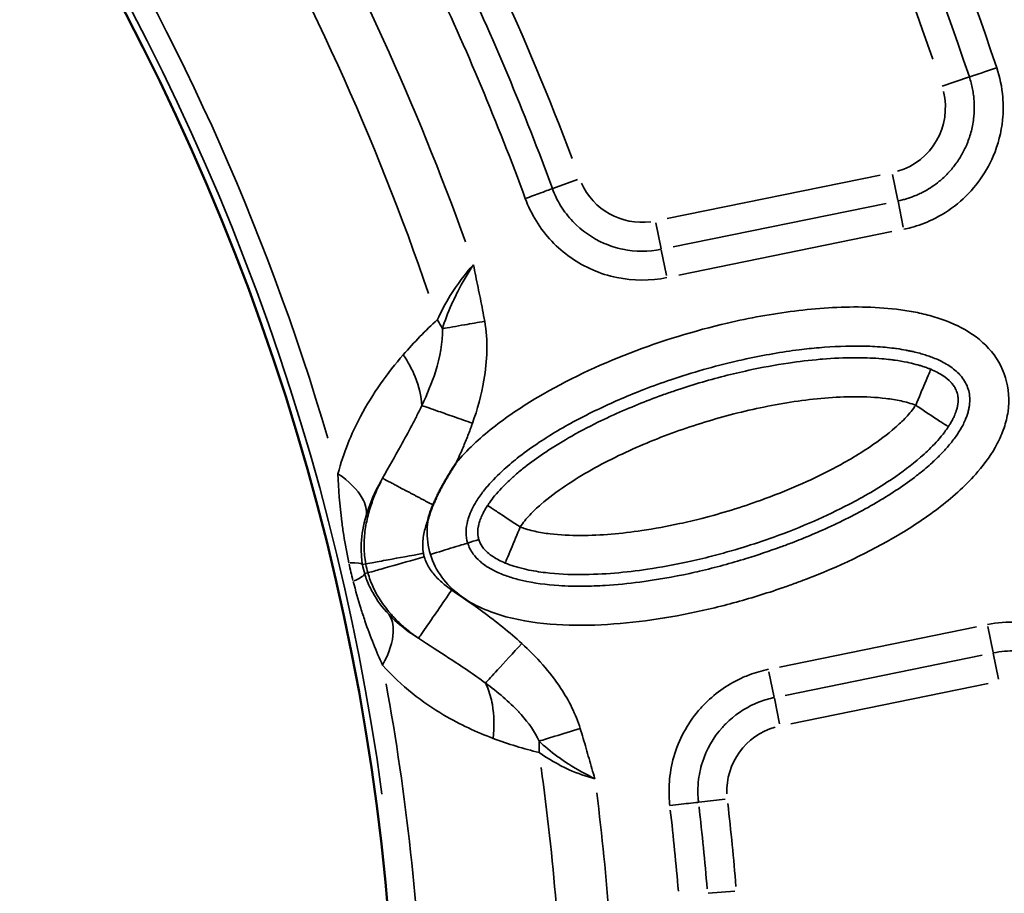
# Model space of a CAD drawing. Units: millimetres. Extents: x 1694 to 9458, y 2985 to 8672.
# Drawn here: x 5533 to 5734, y 5099 to 5278 of the extents above; entities that cross this region are included whole.
import ezdxf

# ---------------------------------------------------------------- set-up
doc = ezdxf.new("R2010")
doc.units = ezdxf.units.MM
doc.layers.add('MD_Visible', color=7, linetype='Continuous', lineweight=50)
doc.layers.add('MD_Visible Narrow', color=7, linetype='Continuous', lineweight=35)
doc.styles.get("Standard").update_dxf_attribs({"font": 'arial.ttf'})
doc.dimstyles.new('ISO-25', dxfattribs={"dimtxt": 2.5, "dimasz": 2.5, "dimexe": 1.25, "dimexo": 0.625, "dimtad": 1, "dimtxsty": 'Standard', "dimcen": 2.5, "dimadec": 0, "dimazin": 0, "dimtfac": 1, "dimtmove": 0, "dimatfit": 3, "dimfxl": 1, "dimarcsym": 0})

# ---------------------------------------------------------------- blocks, each defined once
blk = doc.blocks.new('*D2')
at = {"color": 0, "lineweight": -2, "transparency": 16777216}
for p, q in [((2003.93, 8394.13), (2003.93, 8435.38)), ((9458.18, 8394.13), (9458.18, 8435.38)), ((9358.18, 8434.13), (2103.93, 8434.13))]:
    blk.add_line(p, q, dxfattribs=at)
at = {"color": 0, "transparency": 16777216}
for points in [[(2103.93, 8450.79), (2103.93, 8417.46), (2003.93, 8434.13)], [(9358.18, 8450.79), (9358.18, 8417.46), (9458.18, 8434.13)]]:
    blk.add_solid(points, dxfattribs=at)
at = {"layer": 'Defpoints', "color": 0, "transparency": 16777216}
for p in [(2003.93, 8434.13), (9458.18, 4869.18), (2003.93, 4820.4)]:
    blk.add_point(p, dxfattribs=at)
at = {"color": 0, "transparency": 16777216, "insert": (6060.49, 8560.93), "char_height": 170, "attachment_point": 5}
blk.add_mtext('750', dxfattribs=at)
blk = doc.blocks.new('CustomObjectsInViewport5_0')
at = {"layer": 'MD_Visible', "extrusion": (0, 0, -1)}
for centre, start, end in [((-4347.27, 4159.83), 42.42602, 193.67521), ((-5367, 4307.19), 162.57315, 316.16751)]:
    blk.add_arc(centre, 739.75, start, end, dxfattribs=at)
at = {"layer": 'MD_Visible'}
blk.add_arc((4305.18, 4135.2), 482.99, 1.8252, 120.0766, dxfattribs=at)
for points, knots in [([(4800.32, 4268.02), (4800.3, 4267.99), (4800.28, 4267.96), (4800.26, 4267.93), (4800.08, 4267.65), (4799.9, 4267.37), (4799.72, 4267.09), (4799.59, 4266.88), (4799.46, 4266.68), (4799.33, 4266.47), (4799.17, 4266.2), (4799, 4265.93), (4798.84, 4265.66), (4798.75, 4265.53), (4798.67, 4265.39), (4798.59, 4265.25), (4798.43, 4264.98), (4798.27, 4264.71), (4798.11, 4264.43), (4798.05, 4264.33), (4797.99, 4264.22), (4797.93, 4264.11), (4797.85, 4263.97), (4797.76, 4263.82), (4797.68, 4263.67), (4797.54, 4263.41), (4797.39, 4263.14), (4797.25, 4262.87), (4797.23, 4262.84), (4797.22, 4262.82), (4797.2, 4262.79), (4797.07, 4262.54), (4796.94, 4262.28), (4796.81, 4262.03), (4796.68, 4261.77), (4796.55, 4261.5), (4796.42, 4261.23), (4796.4, 4261.2), (4796.38, 4261.16), (4796.36, 4261.12), (4796.24, 4260.85), (4796.11, 4260.58), (4795.99, 4260.31), (4795.87, 4260.04), (4795.75, 4259.77), (4795.63, 4259.5), (4795.63, 4259.48), (4795.62, 4259.46), (4795.61, 4259.44)], [-0.0104496, -0.0104496, -0.0104496, -0.0104496, 0, 0, 0, 0.0999798, 0.0999798, 0.0999798, 0.17215, 0.17215, 0.17215, 0.2669888, 0.2669888, 0.2669888, 0.3150087, 0.3150087, 0.3150087, 0.4095087, 0.4095087, 0.4095087, 0.4463383, 0.4463383, 0.4463383, 0.4964954, 0.4964954, 0.4964954, 0.5875919, 0.5875919, 0.5875919, 0.5971614, 0.5971614, 0.5971614, 0.6821895, 0.6821895, 0.6821895, 0.7710996, 0.7710996, 0.7710996, 0.7834369, 0.7834369, 0.7834369, 0.8724715, 0.8724715, 0.8724715, 0.961506, 0.961506, 0.961506, 0.9679741, 0.9679741, 0.9679741, 0.9679741]), ([(4795.61, 4259.44), (4795.45, 4259.07), (4795.31, 4258.7), (4795.17, 4258.32), (4795.13, 4258.21), (4795.09, 4258.09), (4795.05, 4257.97), (4794.92, 4257.58), (4794.8, 4257.19), (4794.69, 4256.79), (4794.67, 4256.75), (4794.66, 4256.7), (4794.65, 4256.66), (4794.64, 4256.63), (4794.64, 4256.61), (4794.63, 4256.58), (4794.62, 4256.54), (4794.61, 4256.5), (4794.6, 4256.46)], [0, 0, 0, 0, 0.1192256, 0.1192256, 0.1192256, 0.1573277, 0.1573277, 0.1573277, 0.2799216, 0.2799216, 0.2799216, 0.2940553, 0.2940553, 0.2940553, 0.3017116, 0.3017116, 0.3017116, 0.3141705, 0.3141705, 0.3141705, 0.3141705])]:
    blk.add_open_spline(points, degree=3, knots=knots, dxfattribs=at)
at = {"layer": 'MD_Visible Narrow'}
for p, q in [((4899.86, 4345.16), (4905.23, 4346.96)), ((4825.21, 4326.06), (4820.13, 4324.2)), ((4887.17, 4326.95), (4843.55, 4318.05)), ((4889.67, 4327.03), (4890.76, 4321.73)), ((4890.79, 4321.57), (4891.87, 4316.26)), ((4888.35, 4321.15), (4844.73, 4312.25)), ((4841.21, 4317.14), (4842.29, 4311.84)), ((4845.91, 4306.45), (4889.53, 4315.36)), ((4843.41, 4306.37), (4842.32, 4311.67)), ((4781.82, 4247.36), (4781.22, 4247.25)), ((4782.24, 4245.54), (4781.65, 4245.38)), ((4906.85, 4234.51), (4866.52, 4226.27)), ((4910.26, 4229.25), (4909.17, 4234.55)), ((4867.7, 4220.47), (4908.03, 4228.71)), ((4910.29, 4229.08), (4911.37, 4223.78)), ((4864.38, 4225.29), (4865.45, 4220.07)), ((4868.88, 4214.68), (4909.22, 4222.91)), ((4865.48, 4219.93), (4866.56, 4214.63)), ((4850.04, 4198.62), (4855.42, 4199.24)), ((4851.91, 4179.98), (4857.37, 4180.42))]:
    blk.add_line(p, q, dxfattribs=at)
at = {"layer": 'MD_Visible Narrow', "extrusion": (0, 0, -1)}
for centre, radius, start, end in [((-4347.27, 4159.83), 739.73, 49.98845, 186.11204), ((-4347.27, 4159.83), 644.37, 62.21851, 173.62156), ((-4347.27, 4159.83), 639.13, 62.21851, 173.62156), ((-4305.18, 4135.2), 484.37, 65.8108, 172.2817), ((-4347.27, 4159.83), 582.76, 150.58274, 160.88713), ((-5367, 4307.19), 739.73, 170.25287, 308.48779), ((-4305.18, 4135.2), 517.39, 149.9442, 161.1135), ((-4886.86, 4340.8), 13.63, 166.3097, 253.6111), ((-4838.4, 4330.9), 13.63, 262.5304, 335.7766), ((-4869.37, 4200.87), 13.63, 357.6158, 74.2062), ((-4305.18, 4135.2), 517.39, 172.1682, 178.3693), ((-4305.14, 4135.2), 542.57, 173.4587, 175.2198)]:
    blk.add_arc(centre, radius, start, end, dxfattribs=at)
at = {"layer": 'MD_Visible Narrow'}
for centre, radius, start, end in [((4347.27, 4159.83), 645.79, 6.37844, 117.78149), ((4347.27, 4159.83), 640.55, 6.37844, 117.78149), ((4305.18, 4135.2), 483.01, 7.7378, 114.1641), ((4305.18, 4135.2), 554.37, 20.6104, 28.8211), ((4305.18, 4135.2), 488.75, 16.3915, 32.3973), ((4305.18, 4135.2), 528, 19.7101, 29.3842), ((4305.18, 4135.2), 488.75, 2.1649, 10.3327), ((4305.18, 4135.2), 528, 1.4107, 7.1053), ((4305.18, 4135.2), 554.37, 4.7801, 6.5413), ((4305.14, 4135.2), 548.49, 4.7802, 6.5413)]:
    blk.add_arc(centre, radius, start, end, dxfattribs=at)
for centre, major_axis, ratio, start_param, end_param in [((4783.07, 4292.93), (-13.41, 14.83), 0.674884, 4.317805, 4.416864), ((4781.04, 4246.33), (3.56, -15.32), 0.147583, 4.606891, 4.832162), ((4766.2, 4244.59), (-15.02, -2.58), 0.105918, 3.219931, 3.720497), ((4786.04, 4247.56), (1.98, -8.93), 0.453017, 4.643802, 4.827577), ((4767.01, 4241.12), (-14.61, -4.33), 0.106274, 2.562652, 3.063245), ((4806.53, 4208.24), (-1.96, -17.1), 0.622253, 1.680375, 1.803136)]:
    blk.add_ellipse(centre, major_axis=major_axis, ratio=ratio, start_param=start_param, end_param=end_param, dxfattribs=at)
at = {"layer": 'MD_Visible Narrow', "extrusion": (0, 0, -1)}
blk.add_ellipse((4799.72, 4251.23), major_axis=(-0.51, -7.25), ratio=0.855601, start_param=1.177595, end_param=1.272183, dxfattribs=at)
at = {"layer": 'MD_Visible Narrow'}
for points in [[(4911, 4348.89), (4898.49, 4386.2), (4882.11, 4422.62), (4862.25, 4457.03)], [(4857.13, 4454.07), (4876.79, 4420), (4893, 4383.95), (4905.39, 4347.01)], [(4796.5, 4297.36), (4794.07, 4295.13), (4791.73, 4292.74), (4789.51, 4290.16)], [(4804.99, 4252.34), (4804.22, 4252.11), (4803.46, 4251.88), (4802.7, 4251.64)], [(4781.62, 4245.37), (4781.44, 4245.98), (4781.29, 4246.61), (4781.18, 4247.25)], [(4807.91, 4211.67), (4811.03, 4210.49), (4814.17, 4209.55), (4817.31, 4208.78)]]:
    blk.add_open_spline(points, degree=3, dxfattribs=at)
for points, knots in [([(4820.05, 4324.17), (4817.18, 4332), (4811.08, 4347.52), (4799.24, 4374.01), (4789.69, 4392.5), (4783.58, 4403.41)], [-96.41907, -96.41907, -96.41907, -96.41907, -93.958988, -91.498906, -87.808782, -87.808782, -87.808782, -87.808782]), ([(4778.42, 4400.52), (4784.47, 4389.73), (4793.91, 4371.43), (4805.62, 4345.23), (4811.66, 4329.88), (4814.5, 4322.13)], [87.808782, 87.808782, 87.808782, 87.808782, 91.498906, 93.958988, 96.41907, 96.41907, 96.41907, 96.41907]), ([(4891.96, 4315.85), (4892.46, 4315.95), (4894.45, 4316.42), (4898.33, 4317.86), (4904.88, 4321.98), (4910.28, 4329.18), (4912.32, 4337.21), (4912.38, 4343.42), (4911.65, 4346.94), (4911, 4348.89)], [0, 0, 0, 0, 0.152982, 0.61193, 1.223859, 2.447719, 3.212631, 3.671578, 4.283508, 4.283508, 4.283508, 4.283508]), ([(4911, 4348.89), (4909.86, 4348.51), (4907.2, 4347.62), (4905.65, 4347.1), (4905.39, 4347.01)], [0, 0, 0, 0, 0.601435, 1.403348, 1.403348, 1.403348, 1.403348]), ([(4905.39, 4347.01), (4905.53, 4346.61), (4905.65, 4346.2), (4905.87, 4345.38), (4905.96, 4344.96), (4906.13, 4344.12), (4906.19, 4343.7), (4906.29, 4342.99), (4906.32, 4342.69), (4906.37, 4342.07), (4906.39, 4341.74), (4906.41, 4341.09), (4906.41, 4340.76), (4906.4, 4340.1), (4906.38, 4339.77), (4906.35, 4339.25), (4906.33, 4339.05), (4906.26, 4338.36), (4906.19, 4337.87), (4906.02, 4336.93), (4905.93, 4336.47), (4905.7, 4335.55), (4905.56, 4335.1), (4905.27, 4334.21), (4905.1, 4333.77), (4904.9, 4333.27), (4904.87, 4333.21), (4904.7, 4332.79), (4904.53, 4332.43), (4904.18, 4331.73), (4904, 4331.39), (4903.61, 4330.72), (4903.41, 4330.38), (4902.98, 4329.73), (4902.76, 4329.42), (4902.28, 4328.79), (4902.04, 4328.47), (4901.53, 4327.87), (4901.27, 4327.58), (4900.72, 4327.01), (4900.43, 4326.73), (4899.84, 4326.18), (4899.54, 4325.92), (4898.76, 4325.28), (4898.27, 4324.92), (4897.29, 4324.25), (4896.79, 4323.95), (4895.94, 4323.48), (4895.59, 4323.31), (4894.97, 4323.01), (4894.69, 4322.89), (4894.13, 4322.65), (4893.84, 4322.54), (4893.27, 4322.33), (4892.98, 4322.23), (4892.43, 4322.06), (4892.18, 4321.99), (4891.61, 4321.84), (4891.3, 4321.76), (4890.92, 4321.68), (4890.84, 4321.66), (4890.77, 4321.65)], [-4.283508, -4.283508, -4.283508, -4.283508, -4.118552, -4.118552, -3.952348, -3.952348, -3.786163, -3.786163, -3.671578, -3.671578, -3.544123, -3.544123, -3.416703, -3.416703, -3.289279, -3.289279, -3.212631, -3.212631, -3.021403, -3.021403, -2.838682, -2.838682, -2.655774, -2.655774, -2.472983, -2.472983, -2.447719, -2.447719, -2.294736, -2.294736, -2.143762, -2.143762, -1.992818, -1.992818, -1.84189, -1.84189, -1.687382, -1.687382, -1.536412, -1.536412, -1.380136, -1.380136, -1.223859, -1.223859, -0.988264, -0.988264, -0.761176, -0.761176, -0.61193, -0.61193, -0.493676, -0.493676, -0.375435, -0.375435, -0.257136, -0.257136, -0.152982, -0.152982, -0.028638, -0.028638, 0, 0, 0, 0]), ([(4814.5, 4322.13), (4815.63, 4322.54), (4818.27, 4323.51), (4819.8, 4324.08), (4820.05, 4324.17)], [0, 0, 0, 0, 0.601435, 1.403348, 1.403348, 1.403348, 1.403348]), ([(4842.31, 4311.75), (4839.71, 4311.22), (4835.68, 4311.23), (4829.33, 4313.24), (4824.91, 4316.33), (4821.67, 4320.53), (4820.5, 4322.94), (4820.05, 4324.17)], [-3.593075, -3.593075, -3.593075, -3.593075, -2.566482, -2.053186, -1.026593, -0.513296, 0, 0, 0, 0]), ([(4814.5, 4322.13), (4815.09, 4320.52), (4816.61, 4317.4), (4820.83, 4311.91), (4826.58, 4307.89), (4834.86, 4305.28), (4840.11, 4305.27), (4843.49, 4305.96)], [0, 0, 0, 0, 0.513296, 1.026593, 2.053186, 2.566482, 3.593075, 3.593075, 3.593075, 3.593075]), ([(4803.89, 4308.6), (4802.14, 4306.69), (4799.3, 4302.88), (4797.23, 4298.93), (4796.5, 4297.36)], [-2.867717, -2.867717, -2.867717, -2.867717, -1.229022, 0, 0, 0, 0]), ([(4803.89, 4308.6), (4803.88, 4308.59), (4803.88, 4308.58), (4802.69, 4306.74), (4801.06, 4303.98), (4798.95, 4299.56), (4798.01, 4297.06), (4797.52, 4295.49)], [-1.179897, -1.179897, -1.179897, -1.179897, -1.177171, -1.177171, -0.706303, -0.470868, 0, 0, 0, 0]), ([(4806.18, 4297.03), (4805.91, 4298.57), (4805.46, 4300.88), (4804.67, 4304.73), (4804.19, 4307.03), (4803.9, 4308.58), (4803.89, 4308.59), (4803.89, 4308.6)], [0, 0, 0, 0, 0.470868, 0.706303, 1.177171, 1.177171, 1.179897, 1.179897, 1.179897, 1.179897]), ([(4795.06, 4249.29), (4795.57, 4247.63), (4797.19, 4244.47), (4800.97, 4240.77), (4805.55, 4238.17), (4812.17, 4235.9), (4820.85, 4234.71), (4834.83, 4234.86), (4848.66, 4237.09), (4860.44, 4240.26), (4866.25, 4242.16), (4869.54, 4243.33), (4877.7, 4246.39), (4886.42, 4250.45), (4895.29, 4256.02), (4899.54, 4259.08), (4903.56, 4262.44), (4907.63, 4266.6), (4910.36, 4270.4), (4911.88, 4273.55), (4912.72, 4275.72), (4913.71, 4279.68), (4913.33, 4285.64), (4909.69, 4291.81), (4903.95, 4295.96), (4899.01, 4297.78), (4895.63, 4298.62), (4893.35, 4299.09), (4889.32, 4299.69), (4881.18, 4300.17), (4869.56, 4299.38), (4853.52, 4296.44), (4835.74, 4290.97), (4819.86, 4283.56), (4808.21, 4275.84), (4802.84, 4271.01), (4800.46, 4268.18), (4800.32, 4268.02)], [-3.141591, -3.141591, -3.141591, -3.141591, -3.029393, -2.917193, -2.804993, -2.692794, -2.468394, -2.243995, -1.795196, -1.570796, -1.458597, -1.402497, -1.346397, -0.897598, -0.785398, -0.673198, -0.560999, -0.448799, -0.299199, -0.261799, -0.224399, -0.1496, 0, 0.1496, 0.299199, 0.448799, 0.486199, 0.523599, 0.598399, 0.747998, 1.047198, 1.346397, 1.795196, 2.243995, 2.468394, 2.692794, 2.706516, 2.706516, 2.706516, 2.706516]), ([(4797.52, 4295.49), (4797.63, 4292.7), (4796.64, 4287.46), (4794.41, 4282.11), (4793.32, 4279.79)], [0, 0, 0, 0, 1.214412, 2.125221, 2.125221, 2.125221, 2.125221]), ([(4806.18, 4297.03), (4804.79, 4296.78), (4801.55, 4296.21), (4798.78, 4295.72), (4797.52, 4295.49)], [0, 0, 0, 0, 0.3529344, 0.8235136, 0.8235136, 0.8235136, 0.8235136]), ([(4803.69, 4276.16), (4804.69, 4279.02), (4806.6, 4285.86), (4806.89, 4293.04), (4806.18, 4297.03)], [-2.125221, -2.125221, -2.125221, -2.125221, -1.214412, 0, 0, 0, 0]), ([(4802.7, 4251.64), (4802.49, 4252.32), (4802.38, 4253.04), (4802.38, 4253.91), (4802.38, 4254.03), (4802.41, 4254.78), (4802.51, 4255.44), (4802.76, 4256.42), (4802.84, 4256.71), (4803.29, 4258), (4803.79, 4259.05), (4804.68, 4260.5), (4804.93, 4260.88), (4805.68, 4261.94), (4806.22, 4262.63), (4807.8, 4264.47), (4808.94, 4265.62), (4811.15, 4267.62), (4812.19, 4268.49), (4814.57, 4270.34), (4815.94, 4271.32), (4818.57, 4273.07), (4819.83, 4273.86), (4823.9, 4276.26), (4826.81, 4277.79), (4832.72, 4280.59), (4835.72, 4281.88), (4840.59, 4283.76), (4842.44, 4284.43), (4848.69, 4286.54), (4853.16, 4287.81), (4858.35, 4289.02), (4859.04, 4289.17), (4863.33, 4290.1), (4866.96, 4290.73), (4871.93, 4291.36), (4873.28, 4291.5), (4877.57, 4291.87), (4880.5, 4291.99), (4884.82, 4291.92), (4886.26, 4291.85), (4888.3, 4291.68), (4888.91, 4291.62), (4889.85, 4291.51), (4890.18, 4291.47), (4891.16, 4291.33), (4891.81, 4291.22), (4892.68, 4291.06), (4892.9, 4291.02), (4893.37, 4290.92), (4893.62, 4290.87), (4894.32, 4290.71), (4894.78, 4290.6), (4895.33, 4290.45), (4895.43, 4290.42), (4895.91, 4290.28), (4896.28, 4290.17), (4897, 4289.93), (4897.35, 4289.81), (4898.54, 4289.36), (4899.33, 4289.01), (4900.48, 4288.39), (4900.89, 4288.15), (4902.12, 4287.34), (4902.85, 4286.73), (4903.55, 4285.96), (4903.66, 4285.83), (4904.43, 4284.88), (4904.88, 4284.03), (4905.16, 4283.12), (4905.16, 4283.12), (4905.16, 4283.12), (4905.44, 4282.21), (4905.54, 4281.25), (4905.44, 4280.08), (4905.43, 4279.95), (4905.41, 4279.78), (4905.4, 4279.74), (4905.38, 4279.61), (4905.37, 4279.52), (4905.31, 4279.17), (4905.25, 4278.9), (4905.11, 4278.36), (4905.03, 4278.09), (4904.93, 4277.8), (4904.93, 4277.78), (4904.92, 4277.77), (4904.83, 4277.51), (4904.73, 4277.24), (4904.59, 4276.9), (4904.56, 4276.83), (4904.38, 4276.41), (4904.21, 4276.06), (4903.95, 4275.56), (4903.87, 4275.41), (4903.46, 4274.68), (4903.08, 4274.09), (4902.19, 4272.82), (4901.65, 4272.14), (4900.61, 4270.93), (4900.12, 4270.4), (4899.12, 4269.37), (4898.6, 4268.86), (4897.26, 4267.62), (4896.41, 4266.89), (4895.22, 4265.93), (4894.92, 4265.68), (4893.39, 4264.5), (4892.11, 4263.58), (4889.49, 4261.82), (4888.14, 4260.97), (4886.06, 4259.74), (4885.36, 4259.34), (4881.65, 4257.26), (4878.52, 4255.71), (4873.91, 4253.66), (4872.48, 4253.05), (4870.4, 4252.21), (4869.75, 4251.96), (4868.34, 4251.42), (4867.57, 4251.13), (4864.47, 4250), (4862.11, 4249.21), (4856.58, 4247.51), (4853.4, 4246.64), (4849.51, 4245.74), (4848.83, 4245.59), (4844.75, 4244.7), (4841.34, 4244.1), (4835.55, 4243.35), (4833.19, 4243.11), (4829.35, 4242.88), (4827.87, 4242.82), (4824.71, 4242.79), (4823.03, 4242.83), (4818.78, 4243.11), (4816.26, 4243.44), (4813.49, 4244.07), (4813.06, 4244.18), (4811.78, 4244.52), (4810.95, 4244.79), (4809.73, 4245.25), (4809.31, 4245.42), (4807.77, 4246.12), (4806.76, 4246.7), (4805.66, 4247.53), (4805.43, 4247.72), (4804.68, 4248.38), (4804.22, 4248.88), (4803.32, 4250.1), (4802.94, 4250.85), (4802.7, 4251.64)], [3.141593, 3.141593, 3.141593, 3.141593, 3.238754, 3.238754, 3.253792, 3.253792, 3.333228, 3.333228, 3.365992, 3.365992, 3.478192, 3.478192, 3.51841, 3.51841, 3.590392, 3.590392, 3.715396, 3.715396, 3.814791, 3.814791, 3.93522, 3.93522, 4.039191, 4.039191, 4.265447, 4.265447, 4.48799, 4.48799, 4.621225, 4.621225, 4.936788, 4.936788, 4.984339, 4.984339, 5.235988, 5.235988, 5.329642, 5.329642, 5.535187, 5.535187, 5.63911, 5.63911, 5.684787, 5.684787, 5.709641, 5.709641, 5.759587, 5.759587, 5.777546, 5.777546, 5.796986, 5.796986, 5.834386, 5.834386, 5.843042, 5.843042, 5.87496, 5.87496, 5.906438, 5.906438, 5.983986, 5.983986, 6.030009, 6.030009, 6.133586, 6.133586, 6.154257, 6.154257, 6.283185, 6.283185, 6.283319, 6.283319, 6.283319, 6.412376, 6.412376, 6.42819, 6.42819, 6.432785, 6.432785, 6.443899, 6.443899, 6.475048, 6.475048, 6.505947, 6.505947, 6.507585, 6.507585, 6.507585, 6.536703, 6.536703, 6.544985, 6.544985, 6.582385, 6.582385, 6.598143, 6.598143, 6.660234, 6.660234, 6.731984, 6.731984, 6.789173, 6.789173, 6.844184, 6.844184, 6.927622, 6.927622, 6.956384, 6.956384, 7.068583, 7.068583, 7.180783, 7.180783, 7.236927, 7.236927, 7.476336, 7.476336, 7.582468, 7.582468, 7.629582, 7.629582, 7.685682, 7.685682, 7.853982, 7.853982, 8.078381, 8.078381, 8.125726, 8.125726, 8.362747, 8.362747, 8.52718, 8.52718, 8.631222, 8.631222, 8.75158, 8.75158, 8.940444, 8.940444, 8.975979, 8.975979, 9.047976, 9.047976, 9.088179, 9.088179, 9.200378, 9.200378, 9.23314, 9.23314, 9.312578, 9.312578, 9.424775, 9.424775, 9.424775, 9.424775]), ([(4789.51, 4290.16), (4786.27, 4286.41), (4781.03, 4279.16), (4777.26, 4270.11), (4776.15, 4265.83)], [-3.403407, -3.403407, -3.403407, -3.403407, -1.458603, 0, 0, 0, 0]), ([(4793.32, 4279.79), (4793.24, 4281.66), (4792.42, 4285.18), (4790.5, 4288.7), (4789.51, 4290.16)], [0.5015386, 0.5015386, 0.5015386, 0.5015386, 0.8682949, 1.1433622, 1.1433622, 1.1433622, 1.1433622]), ([(4897.48, 4287.2), (4897.27, 4287.29), (4897.06, 4287.37), (4896.52, 4287.57), (4896.21, 4287.68), (4895.66, 4287.86), (4895.42, 4287.93), (4895.09, 4288.03), (4894.98, 4288.06), (4894.28, 4288.26), (4893.7, 4288.4), (4892.97, 4288.56), (4892.81, 4288.6), (4891.8, 4288.8), (4890.98, 4288.94), (4889.87, 4289.1), (4889.57, 4289.14), (4888.67, 4289.24), (4888.07, 4289.3), (4885.86, 4289.49), (4884.28, 4289.55), (4882.5, 4289.57), (4882.27, 4289.57), (4879.77, 4289.56), (4877.52, 4289.46), (4875.15, 4289.26), (4874.99, 4289.25), (4872.65, 4289.05), (4870.52, 4288.79), (4865.64, 4288.07), (4862.92, 4287.57), (4858.55, 4286.62), (4856.88, 4286.23), (4851.79, 4284.93), (4848.41, 4283.93), (4844.2, 4282.5), (4843.35, 4282.21), (4839.16, 4280.69), (4835.85, 4279.35), (4831.76, 4277.49), (4830.94, 4277.11), (4828.07, 4275.73), (4826.05, 4274.68), (4822.24, 4272.53), (4820.45, 4271.45), (4818.52, 4270.17), (4818.37, 4270.07), (4816.94, 4269.1), (4815.68, 4268.19), (4813.77, 4266.68), (4813.11, 4266.14), (4812.23, 4265.37), (4812, 4265.17), (4811.06, 4264.31), (4810.34, 4263.62), (4809.16, 4262.37), (4808.69, 4261.85), (4807.86, 4260.85), (4807.51, 4260.4), (4807.02, 4259.7), (4806.9, 4259.52), (4806.77, 4259.33)], [0.157408, 0.157408, 0.157408, 0.157408, 0.197848, 0.197848, 0.262847, 0.262847, 0.313921, 0.313921, 0.336641, 0.336641, 0.470434, 0.470434, 0.507924, 0.507924, 0.708167, 0.708167, 0.783461, 0.783461, 0.934847, 0.934847, 1.348324, 1.348324, 1.409514, 1.409514, 2.017107, 2.017107, 2.062331, 2.062331, 2.66162, 2.66162, 3.433384, 3.433384, 3.913725, 3.913725, 4.911576, 4.911576, 5.165831, 5.165831, 6.165587, 6.165587, 6.417937, 6.417937, 7.052518, 7.052518, 7.620798, 7.620798, 7.670043, 7.670043, 8.080767, 8.080767, 8.296096, 8.296096, 8.371292, 8.371292, 8.609122, 8.609122, 8.765635, 8.765635, 8.881809, 8.881809, 8.922149, 8.922149, 8.922149, 8.922149]), ([(4894.41, 4279.82), (4895.08, 4281.43), (4896.19, 4284.11), (4897.22, 4286.57), (4897.46, 4287.15), (4897.48, 4287.2)], [-1, -1, -1, -1, -0.5714286, -0.2857143, -0.0016316, -0.0016316, -0.0016316, -0.0016316]), ([(4901.09, 4275.44), (4901.23, 4275.65), (4901.36, 4275.86), (4901.49, 4276.06), (4901.56, 4276.19), (4901.64, 4276.31), (4901.7, 4276.44), (4901.72, 4276.47), (4901.74, 4276.5), (4901.75, 4276.53), (4901.88, 4276.75), (4902, 4276.98), (4902.11, 4277.2), (4902.16, 4277.31), (4902.21, 4277.42), (4902.26, 4277.53), (4902.28, 4277.58), (4902.31, 4277.64), (4902.33, 4277.69), (4902.35, 4277.73), (4902.36, 4277.77), (4902.38, 4277.8), (4902.39, 4277.82), (4902.39, 4277.83), (4902.4, 4277.85), (4902.41, 4277.86), (4902.41, 4277.88), (4902.42, 4277.89), (4902.49, 4278.07), (4902.56, 4278.24), (4902.61, 4278.4), (4902.64, 4278.46), (4902.66, 4278.52), (4902.67, 4278.57), (4902.71, 4278.68), (4902.74, 4278.78), (4902.77, 4278.87), (4902.81, 4278.99), (4902.84, 4279.11), (4902.87, 4279.22), (4902.88, 4279.28), (4902.89, 4279.33), (4902.91, 4279.39), (4902.93, 4279.49), (4902.96, 4279.6), (4902.97, 4279.7), (4902.98, 4279.75), (4902.99, 4279.79), (4903, 4279.83), (4903, 4279.86), (4903.01, 4279.88), (4903.01, 4279.9), (4903.02, 4279.98), (4903.03, 4280.05), (4903.04, 4280.13), (4903.04, 4280.13), (4903.04, 4280.13), (4903.04, 4280.14), (4903.05, 4280.21), (4903.06, 4280.28), (4903.07, 4280.34), (4903.07, 4280.37), (4903.07, 4280.39), (4903.07, 4280.41), (4903.08, 4280.43), (4903.08, 4280.45), (4903.08, 4280.47), (4903.09, 4280.58), (4903.09, 4280.69), (4903.1, 4280.8), (4903.1, 4280.9), (4903.1, 4281.01), (4903.09, 4281.12), (4903.09, 4281.23), (4903.08, 4281.33), (4903.07, 4281.44), (4903.07, 4281.51), (4903.06, 4281.59), (4903.05, 4281.66), (4903.02, 4281.84), (4902.99, 4282.02), (4902.94, 4282.19), (4902.92, 4282.27), (4902.9, 4282.34), (4902.88, 4282.42), (4902.83, 4282.59), (4902.76, 4282.77), (4902.69, 4282.94), (4902.66, 4283.01), (4902.63, 4283.08), (4902.59, 4283.15), (4902.53, 4283.27), (4902.46, 4283.39), (4902.39, 4283.52), (4902.32, 4283.63), (4902.24, 4283.75), (4902.16, 4283.86), (4902.08, 4283.97), (4902, 4284.08), (4901.91, 4284.19), (4901.85, 4284.27), (4901.78, 4284.35), (4901.7, 4284.43), (4901.67, 4284.48), (4901.63, 4284.52), (4901.59, 4284.56), (4901.16, 4285.01), (4900.62, 4285.47), (4899.96, 4285.91), (4899.94, 4285.92), (4899.93, 4285.93), (4899.91, 4285.94), (4899.23, 4286.38), (4898.41, 4286.81), (4897.48, 4287.2)], [-1, -1, -1, -1, -0.964286, -0.964286, -0.964286, -0.942665, -0.942665, -0.942665, -0.9375, -0.9375, -0.9375, -0.897321, -0.897321, -0.897321, -0.877232, -0.877232, -0.877232, -0.867085, -0.867085, -0.867085, -0.85995, -0.85995, -0.85995, -0.857142, -0.857142, -0.857142, -0.854325, -0.854325, -0.854325, -0.821428, -0.821428, -0.821428, -0.810015, -0.810015, -0.810015, -0.789795, -0.789795, -0.789795, -0.765707, -0.765707, -0.765707, -0.754055, -0.754055, -0.754055, -0.731226, -0.731226, -0.731226, -0.721421, -0.721421, -0.721421, -0.716672, -0.716672, -0.716672, -0.699292, -0.699292, -0.699292, -0.698517, -0.698517, -0.698517, -0.682631, -0.682631, -0.682631, -0.677177, -0.677177, -0.677177, -0.672729, -0.672729, -0.672729, -0.64623, -0.64623, -0.64623, -0.619233, -0.619233, -0.619233, -0.591411, -0.591411, -0.591411, -0.571429, -0.571429, -0.571429, -0.522258, -0.522258, -0.522258, -0.500328, -0.500328, -0.500328, -0.449295, -0.449295, -0.449295, -0.428571, -0.428571, -0.428571, -0.391321, -0.391321, -0.391321, -0.356225, -0.356225, -0.356225, -0.323108, -0.323108, -0.323108, -0.298192, -0.298192, -0.298192, -0.285714, -0.285714, -0.285714, -0.145967, -0.145967, -0.145967, -0.142857, -0.142857, -0.142857, 0, 0, 0, 0]), ([(4813.45, 4254.94), (4813.74, 4255.38), (4814.37, 4256.22), (4815.76, 4257.78), (4818.44, 4260.29), (4824.34, 4264.67), (4833.48, 4269.73), (4845.16, 4274.57), (4857.15, 4278.25), (4869.53, 4280.81), (4879.96, 4281.76), (4887.29, 4281.44), (4890.91, 4280.86), (4892.93, 4280.36), (4893.93, 4280.02), (4894.41, 4279.82)], [-8.922149, -8.922149, -8.922149, -8.922149, -8.765635, -8.609122, -8.296096, -7.670043, -6.417937, -5.165831, -3.913725, -2.66162, -1.409514, -0.783461, -0.470434, -0.313921, -0.157408, -0.157408, -0.157408, -0.157408]), ([(4793.32, 4279.79), (4793.24, 4279.63), (4793.08, 4279.29), (4792.75, 4278.61), (4792.16, 4277.42), (4790.92, 4275.02), (4788.63, 4270.85), (4786.56, 4267.22), (4785.29, 4264.89)], [-1.860253, -1.860253, -1.860253, -1.860253, -1.793815, -1.727378, -1.594502, -1.328752, -0.797251, -0.000035, -0.000035, -0.000035, -0.000035]), ([(4793.32, 4279.79), (4794.07, 4279.53), (4795.26, 4279.11), (4796.73, 4278.59), (4797.72, 4278.25), (4798.83, 4277.86), (4800.01, 4277.44), (4801.19, 4277.03), (4802.44, 4276.59), (4803.69, 4276.16)], [0, 0, 0, 0, 0.495743, 0.495743, 0.495743, 0.826447, 0.826447, 0.826447, 1.156831, 1.156831, 1.156831, 1.156831]), ([(4894.41, 4279.82), (4894.12, 4279.38), (4893.49, 4278.54), (4892.09, 4276.98), (4889.42, 4274.47), (4884.36, 4270.71), (4877.72, 4266.85), (4870.15, 4263.26), (4861.37, 4259.78), (4853.2, 4257.28), (4845.06, 4255.34), (4836.82, 4253.82), (4827.92, 4253), (4820.59, 4253.32), (4816.96, 4253.9), (4815.31, 4254.31), (4814.31, 4254.62), (4813.82, 4254.79), (4813.45, 4254.94)], [-9.526391, -9.526391, -9.526391, -9.526391, -9.359265, -9.192138, -8.857885, -8.189378, -7.186619, -6.406695, -5.515353, -4.17834, -3.67696, -2.841327, -1.504315, -0.835808, -0.501555, -0.334428, -0.292647, -0.167302, -0.167302, -0.167302, -0.167302]), ([(4901.09, 4275.44), (4901.09, 4275.44), (4901.08, 4275.45), (4901.07, 4275.45), (4900.98, 4275.51), (4900.75, 4275.66), (4900.34, 4275.93), (4899.9, 4276.22), (4899.26, 4276.64), (4898.48, 4277.15), (4897.26, 4277.95), (4895.74, 4278.94), (4894.41, 4279.82)], [0, 0, 0, 0, 0.063064, 0.063064, 0.063064, 0.448398, 0.448398, 0.448398, 0.867737, 0.867737, 0.867737, 1.527163, 1.527163, 1.527163, 1.527163]), ([(4800.32, 4268.02), (4800.81, 4269.07), (4801.66, 4270.94), (4802.61, 4273.25), (4803.16, 4274.7), (4803.46, 4275.53), (4803.61, 4275.95), (4803.69, 4276.16)], [0.9791256, 0.9791256, 0.9791256, 0.9791256, 1.328752, 1.5945024, 1.7273776, 1.7938152, 1.8602528, 1.8602528, 1.8602528, 1.8602528]), ([(4810.38, 4247.56), (4811.01, 4247.31), (4811.77, 4247.04), (4813.22, 4246.59), (4815.44, 4246.04), (4819.91, 4245.34), (4828.27, 4244.99), (4837.9, 4245.9), (4846.7, 4247.51), (4855.35, 4249.57), (4863.99, 4252.22), (4873.32, 4255.91), (4881.43, 4259.77), (4888.69, 4263.97), (4894.47, 4268.25), (4897.76, 4271.33), (4899.65, 4273.44), (4900.6, 4274.68), (4901.09, 4275.44)], [0.167302, 0.167302, 0.167302, 0.167302, 0.292647, 0.334428, 0.501555, 0.835808, 1.504315, 2.841327, 3.67696, 4.17834, 5.515353, 6.406695, 7.186619, 8.189378, 8.857885, 9.192138, 9.359265, 9.526391, 9.526391, 9.526391, 9.526391]), ([(4776.15, 4265.83), (4778.44, 4264.26), (4781.45, 4261.23), (4782.09, 4258.35), (4781.91, 4257.23)], [0, 0, 0, 0, 0.4962672, 0.8684677, 0.8684677, 0.8684677, 0.8684677]), ([(4776.15, 4265.83), (4776.24, 4262.72), (4776.54, 4258.65), (4777.44, 4252.39), (4777.97, 4249.55), (4778.38, 4247.62)], [-2.009475, -2.009475, -2.009475, -2.009475, -0.861204, -0.574136, 0, 0, 0, 0]), ([(4785.29, 4264.89), (4784.93, 4264.21), (4784.59, 4263.51), (4784.09, 4262.42), (4783.93, 4262.05), (4783.69, 4261.47), (4783.6, 4261.25), (4783.15, 4260.11), (4782.81, 4259.13), (4782.37, 4257.57), (4782.23, 4257.03), (4781.88, 4255.44), (4781.69, 4254.32), (4781.58, 4253.01), (4781.57, 4252.91), (4781.52, 4252.16), (4781.5, 4251.48), (4781.53, 4249.69), (4781.63, 4248.54), (4781.85, 4247.37)], [0, 0, 0, 0, 0.164421, 0.164421, 0.245284, 0.245284, 0.290741, 0.290741, 0.485847, 0.485847, 0.581482, 0.581482, 0.761455, 0.761455, 0.776102, 0.776102, 0.872222, 0.872222, 1.017593, 1.017593, 1.017593, 1.017593]), ([(4781.91, 4257.23), (4782.62, 4259.69), (4783.76, 4262.25), (4785.19, 4264.72), (4785.29, 4264.89)], [0, 0, 0, 0, 1.458603, 1.563931, 1.563931, 1.563931, 1.563931]), ([(4795.61, 4259.44), (4795.43, 4259.53), (4795.24, 4259.63), (4794.87, 4259.82), (4794.69, 4259.92), (4794.31, 4260.12), (4794.12, 4260.22), (4793.73, 4260.43), (4793.54, 4260.53), (4793.15, 4260.74), (4792.95, 4260.84), (4792.56, 4261.05), (4792.36, 4261.15), (4791.97, 4261.36), (4791.77, 4261.46), (4791.38, 4261.67), (4791.18, 4261.77), (4790.8, 4261.98), (4790.6, 4262.08), (4790.23, 4262.28), (4790.04, 4262.38), (4789.71, 4262.55), (4789.57, 4262.63), (4789.26, 4262.79), (4789.09, 4262.88), (4788.76, 4263.06), (4788.6, 4263.14), (4788.28, 4263.31), (4788.13, 4263.39), (4787.83, 4263.55), (4787.69, 4263.62), (4787.42, 4263.77), (4787.29, 4263.83), (4787.04, 4263.97), (4786.92, 4264.03), (4786.69, 4264.15), (4786.58, 4264.21), (4786.38, 4264.31), (4786.29, 4264.36), (4786.11, 4264.45), (4786.03, 4264.5), (4785.89, 4264.58), (4785.82, 4264.61), (4785.7, 4264.67), (4785.64, 4264.7), (4785.55, 4264.75), (4785.5, 4264.78), (4785.43, 4264.82), (4785.4, 4264.83), (4785.35, 4264.86), (4785.33, 4264.87), (4785.31, 4264.88), (4785.3, 4264.89), (4785.29, 4264.89)], [0.026745, 0.026745, 0.026745, 0.026745, 0.08313, 0.08313, 0.13979, 0.13979, 0.196824, 0.196824, 0.254682, 0.254682, 0.312992, 0.312992, 0.371853, 0.371853, 0.431256, 0.431256, 0.491363, 0.491363, 0.551708, 0.551708, 0.612116, 0.612116, 0.659683, 0.659683, 0.718996, 0.718996, 0.778752, 0.778752, 0.838731, 0.838731, 0.898869, 0.898869, 0.958369, 0.958369, 1.018825, 1.018825, 1.079281, 1.079281, 1.139171, 1.139171, 1.198625, 1.198625, 1.257592, 1.257592, 1.316067, 1.316067, 1.373874, 1.373874, 1.431356, 1.431356, 1.48846, 1.48846, 1.527184, 1.527184, 1.527184, 1.527184]), ([(4806.77, 4259.33), (4806.22, 4258.48), (4805.78, 4257.66), (4805.47, 4256.91), (4805.4, 4256.75), (4805.34, 4256.6), (4805.28, 4256.44), (4805.22, 4256.28), (4805.17, 4256.13), (4805.12, 4255.97), (4805.08, 4255.83), (4805.03, 4255.68), (4805, 4255.54), (4804.94, 4255.32), (4804.89, 4255.1), (4804.86, 4254.89), (4804.82, 4254.67), (4804.8, 4254.45), (4804.78, 4254.24), (4804.77, 4254.09), (4804.77, 4253.95), (4804.77, 4253.8), (4804.77, 4253.71), (4804.77, 4253.62), (4804.78, 4253.53), (4804.78, 4253.43), (4804.79, 4253.34), (4804.8, 4253.25), (4804.8, 4253.2), (4804.81, 4253.15), (4804.82, 4253.1), (4804.85, 4252.84), (4804.91, 4252.59), (4804.99, 4252.34)], [-1, -1, -1, -1, -0.8571429, -0.8571429, -0.8571429, -0.8268036, -0.8268036, -0.8268036, -0.7956828, -0.7956828, -0.7956828, -0.7656308, -0.7656308, -0.7656308, -0.7188919, -0.7188919, -0.7188919, -0.6687964, -0.6687964, -0.6687964, -0.6327849, -0.6327849, -0.6327849, -0.6092117, -0.6092117, -0.6092117, -0.5850395, -0.5850395, -0.5850395, -0.5714283, -0.5714283, -0.5714283, -0.5003121, -0.5003121, -0.5003121, -0.5003121]), ([(4806.77, 4259.33), (4806.81, 4259.3), (4807.33, 4258.96), (4809.57, 4257.49), (4812, 4255.9), (4813.45, 4254.94)], [0, 0, 0, 0, 0.285714, 0.571429, 1, 1, 1, 1]), ([(4781.18, 4247.25), (4781.01, 4248.21), (4780.88, 4249.65), (4780.94, 4252.97), (4781.35, 4255.3), (4781.91, 4257.23)], [0, 0, 0, 0, 0.574136, 0.861204, 2.009475, 2.009475, 2.009475, 2.009475]), ([(4793.64, 4249.55), (4793.55, 4250.03), (4793.41, 4251.48), (4793.71, 4253.83), (4794.28, 4255.62), (4794.6, 4256.46)], [-1.0175928, -1.0175928, -1.0175928, -1.0175928, -0.8722224, -0.5814816, -0.3112357, -0.3112357, -0.3112357, -0.3112357]), ([(4794.6, 4256.46), (4794.49, 4255.8), (4794.25, 4253.39), (4794.55, 4250.96), (4795.06, 4249.29)], [-3.2968893, -3.2968893, -3.2968893, -3.2968893, -3.2537924, -3.1415927, -3.1415927, -3.1415927, -3.1415927]), ([(4813.45, 4254.94), (4812.84, 4253.47), (4812.14, 4251.79), (4811.58, 4250.45), (4811.23, 4249.59), (4810.93, 4248.88), (4810.73, 4248.39), (4810.51, 4247.87), (4810.4, 4247.61), (4810.38, 4247.56)], [0, 0, 0, 0, 0.659426, 0.659426, 0.659426, 1.078765, 1.078765, 1.078765, 1.527163, 1.527163, 1.527163, 1.527163]), ([(4795.06, 4249.29), (4796.73, 4249.81), (4799.5, 4250.66), (4802.06, 4251.44), (4802.66, 4251.63), (4802.7, 4251.64)], [0.000087, 0.000087, 0.000087, 0.000087, 0.428659, 0.714373, 1.000088, 1.000088, 1.000088, 1.000088]), ([(4804.99, 4252.34), (4805.06, 4252.09), (4805.16, 4251.85), (4805.5, 4251.14), (4805.83, 4250.67), (4806.43, 4250.03), (4806.6, 4249.87), (4807.13, 4249.41), (4807.52, 4249.11), (4808.64, 4248.38), (4809.45, 4247.95), (4810.38, 4247.56)], [-0.5, -0.5, -0.5, -0.5, -0.4285714, -0.4285714, -0.2857143, -0.2857143, -0.2346187, -0.2346187, -0.1428571, -0.1428571, -0.0000001, -0.0000001, -0.0000001, -0.0000001]), ([(4793.64, 4249.55), (4791.06, 4249.07), (4786.79, 4248.28), (4782.84, 4247.55), (4781.92, 4247.38), (4781.85, 4247.37)], [0, 0, 0, 0, 0.654499, 1.090831, 1.527163, 1.527163, 1.527163, 1.527163]), ([(4793.81, 4248.82), (4791.29, 4248.1), (4787.1, 4246.92), (4783.24, 4245.83), (4782.35, 4245.57), (4782.27, 4245.55)], [0, 0, 0, 0, 0.654499, 1.090831, 1.527163, 1.527163, 1.527163, 1.527163]), ([(4799.44, 4242.03), (4798.73, 4242.52), (4797.37, 4243.56), (4795.56, 4245.39), (4794.38, 4247.2), (4793.92, 4248.41), (4793.81, 4248.82)], [-0.8989937, -0.8989937, -0.8989937, -0.8989937, -0.6421383, -0.385283, -0.1284277, 0, 0, 0, 0]), ([(4786.53, 4237.07), (4785.23, 4238.46), (4783.88, 4240.27), (4782.4, 4243.12), (4781.89, 4244.45), (4781.62, 4245.37)], [0, 0, 0, 0, 1.138832, 1.42354, 1.992956, 1.992956, 1.992956, 1.992956]), ([(4782.27, 4245.55), (4782.56, 4244.53), (4782.94, 4243.52), (4783.66, 4241.95), (4783.98, 4241.35), (4784.94, 4239.7), (4785.62, 4238.75), (4786.65, 4237.48), (4787, 4237.08), (4787.92, 4236.08), (4788.5, 4235.51), (4789.21, 4234.86), (4789.35, 4234.73), (4789.94, 4234.21), (4790.4, 4233.83), (4791.45, 4233), (4792.05, 4232.57), (4792.64, 4232.16)], [0, 0, 0, 0, 0.1284277, 0.1284277, 0.2172955, 0.2172955, 0.385283, 0.385283, 0.469176, 0.469176, 0.6091664, 0.6091664, 0.6421383, 0.6421383, 0.7526316, 0.7526316, 0.8989937, 0.8989937, 0.8989937, 0.8989937]), ([(4779.27, 4243.79), (4779.75, 4241.9), (4780.54, 4239.13), (4782.49, 4233.18), (4784, 4229.44), (4785.29, 4226.67)], [-1.992956, -1.992956, -1.992956, -1.992956, -1.42354, -1.138832, 0, 0, 0, 0]), ([(4792.64, 4232.16), (4792.71, 4232.25), (4793.66, 4233.63), (4796.47, 4237.73), (4798.45, 4240.6), (4799.44, 4242.03)], [0, 0, 0, 0, 0.654508, 1.090847, 1.527185, 1.527185, 1.527185, 1.527185]), ([(4813.79, 4231.08), (4811.26, 4233.41), (4806.52, 4237.16), (4801.56, 4240.57), (4799.44, 4242.03)], [0, 0, 0, 0, 1.03246, 1.806805, 1.806805, 1.806805, 1.806805]), ([(4786.53, 4237.07), (4787.21, 4236.14), (4787.96, 4233.24), (4786.64, 4229.13), (4785.29, 4226.67)], [0, 0, 0, 0, 0.3740515, 0.8727869, 0.8727869, 0.8727869, 0.8727869]), ([(4792.64, 4232.16), (4791.78, 4232.69), (4789.58, 4234.18), (4787.63, 4235.9), (4786.53, 4237.07)], [1.815501, 1.815501, 1.815501, 1.815501, 2.398598, 3.358037, 3.358037, 3.358037, 3.358037]), ([(4939.54, 4212.26), (4939.36, 4214.28), (4938.72, 4217.33), (4937.17, 4221.1), (4934.68, 4225.56), (4931.15, 4229.36), (4926.88, 4232.16), (4924.11, 4233.53), (4920.28, 4234.88), (4915.16, 4235.7), (4911.1, 4235.37), (4909.09, 4234.96)], [0, 0, 0, 0, 0.608644, 0.912966, 1.217287, 2.130253, 2.434575, 2.738897, 3.043219, 3.651862, 4.260506, 4.260506, 4.260506, 4.260506]), ([(4792.64, 4232.16), (4794.8, 4230.71), (4799.61, 4227.66), (4804.01, 4224.73), (4806.34, 4223)], [-1.806796, -1.806796, -1.806796, -1.806796, -1.03246, 0, 0, 0, 0]), ([(4813.79, 4231.08), (4811.99, 4229.14), (4808.87, 4225.75), (4806.88, 4223.59), (4806.34, 4223)], [0, 0, 0, 0, 0.661047, 1.156832, 1.156832, 1.156832, 1.156832]), ([(4825.74, 4213.71), (4824.84, 4216.62), (4821.6, 4223.03), (4816.77, 4228.33), (4813.79, 4231.08)], [0, 0, 0, 0, 0.914236, 2.133216, 2.133216, 2.133216, 2.133216]), ([(4910.27, 4229.17), (4911.81, 4229.48), (4914.93, 4229.74), (4918.86, 4229.11), (4921.8, 4228.07), (4923.93, 4227.01), (4927.2, 4224.87), (4929.92, 4221.95), (4931.83, 4218.53), (4933.02, 4215.63), (4933.51, 4213.29), (4933.65, 4211.74)], [-4.260506, -4.260506, -4.260506, -4.260506, -3.651862, -3.043219, -2.738897, -2.434575, -2.130253, -1.217287, -0.912966, -0.608644, 0, 0, 0, 0]), ([(4785.29, 4226.67), (4787.21, 4224.49), (4791.29, 4220.67), (4798.89, 4215.54), (4804.52, 4212.95), (4807.91, 4211.67)], [-3.358037, -3.358037, -3.358037, -3.358037, -2.398598, -1.439159, 0, 0, 0, 0]), ([(4864.28, 4225.81), (4862.95, 4225.54), (4861.2, 4225.03), (4856.62, 4223.17), (4853.2, 4220.83), (4848.25, 4215.61), (4845.27, 4210.38), (4843.93, 4203.76), (4843.87, 4200.16), (4844.03, 4198.37), (4844.08, 4197.93)], [12.138583, 12.138583, 12.138583, 12.138583, 12.541642, 12.675995, 13.616465, 13.750818, 14.825641, 15.363053, 15.766112, 15.900465, 15.900465, 15.900465, 15.900465]), ([(4806.34, 4223), (4808.87, 4221.13), (4811.19, 4219.18), (4813.31, 4216.91), (4813.48, 4216.72), (4815.18, 4214.82), (4816.46, 4213), (4817.33, 4211.11)], [-2.133216, -2.133216, -2.133216, -2.133216, -1.012696, -1.012696, -0.914236, -0.914236, 0, 0, 0, 0]), ([(4807.91, 4211.67), (4808.19, 4214.04), (4808.14, 4216.43), (4807.75, 4218.6), (4807.52, 4219.87), (4807.17, 4221.06), (4806.73, 4222.14), (4806.63, 4222.39), (4806.52, 4222.63), (4806.41, 4222.87), (4806.39, 4222.91), (4806.36, 4222.96), (4806.34, 4223)], [0, 0, 0, 0, 0.376996, 0.376996, 0.376996, 0.5988313, 0.5988313, 0.5988313, 0.6502547, 0.6502547, 0.6502547, 0.6603622, 0.6603622, 0.6603622, 0.6603622]), ([(4849.96, 4198.61), (4849.92, 4198.95), (4849.79, 4200.32), (4849.84, 4203.09), (4850.87, 4208.17), (4853.16, 4212.18), (4856.96, 4216.19), (4859.58, 4217.99), (4863.1, 4219.42), (4864.44, 4219.81), (4865.46, 4220.02)], [-15.900465, -15.900465, -15.900465, -15.900465, -15.766112, -15.363053, -14.825641, -13.750818, -13.616465, -12.675995, -12.541642, -12.138583, -12.138583, -12.138583, -12.138583]), ([(4825.74, 4213.71), (4823.94, 4213.15), (4820.8, 4212.18), (4818.25, 4211.39), (4817.33, 4211.11)], [0, 0, 0, 0, 0.4705792, 0.8235136, 0.8235136, 0.8235136, 0.8235136]), ([(4828.75, 4203.4), (4828.75, 4203.41), (4828.75, 4203.42), (4828.33, 4204.79), (4827.73, 4206.85), (4826.76, 4210.29), (4826.16, 4212.34), (4825.74, 4213.71)], [-0.002685, -0.002685, -0.002685, -0.002685, 0, 0, 0.428524, 0.642786, 1.07131, 1.07131, 1.07131, 1.07131]), ([(4817.33, 4211.11), (4818.42, 4210.06), (4820.32, 4208.45), (4824.15, 4205.83), (4826.86, 4204.34), (4828.73, 4203.41), (4828.74, 4203.41), (4828.75, 4203.4)], [-1.07131, -1.07131, -1.07131, -1.07131, -0.642786, -0.428524, 0, 0, 0.002685, 0.002685, 0.002685, 0.002685]), ([(4817.31, 4208.78), (4819.08, 4207.55), (4822.79, 4205.34), (4826.97, 4203.87), (4828.75, 4203.4)], [-1.001734, -1.001734, -1.001734, -1.001734, 0.616745, 1.830604, 1.830604, 1.830604, 1.830604]), ([(4849.96, 4198.61), (4849.76, 4198.59), (4848.44, 4198.43), (4845.67, 4198.11), (4844.08, 4197.93)], [0, 0, 0, 0, 0.601435, 1.403348, 1.403348, 1.403348, 1.403348])]:
    blk.add_open_spline(points, degree=3, knots=knots, dxfattribs=at)

msp = doc.modelspace()

# ---------------------------------------------------------------- block references
msp.add_blockref('CustomObjectsInViewport5_0', (821.65, 919.44))

# ---------------------------------------------------------------- dimensions: what is measured, and where the dimension line sits
dim = msp.add_linear_dim(base=(2003.933, 8434.128), p1=(9458.179, 4869.185), p2=(2003.933, 4820.398), text='750', dimstyle='ISO-25', override={"dimtxt": 170, "dimasz": 100, "dimgap": 40, "dimtad": 3, "dimfxl": 40, "dimfxlon": 1})
dim.commit()
dim.dimension.update_dxf_attribs({"geometry": '*D2', "text_midpoint": (6060.487, 8434.128), "dimtype": 160})

doc.saveas('drawing.dxf')
